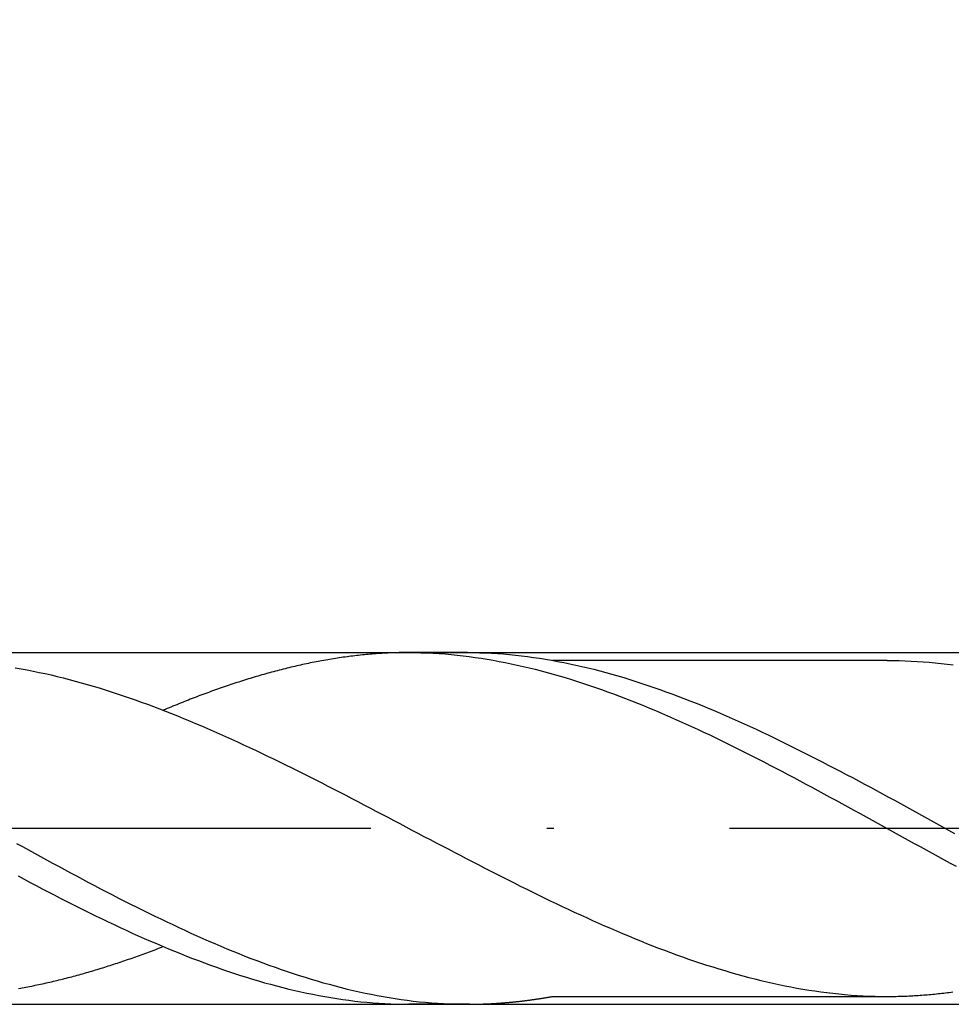
# Model space of a CAD drawing. Units: millimetres. Extents: x 0 to 594, y -1 to 420.
# Drawn here: x 436 to 449, y 158 to 172 of the extents above; entities that cross this region are included whole.
import ezdxf

# ---------------------------------------------------------------- set-up
doc = ezdxf.new("R2010")
doc.units = ezdxf.units.MM
doc.linetypes.add('GEN7', pattern=[15, 10, -2.5, 0, -2.5])
doc.layers.get('DEFPOINTS').update_dxf_attribs({"linetype": 'CONTINUOUS'})
for name, color, linetype in [('AM_0', 7, 'CONTINUOUS'), ('AM_5', 3, 'CONTINUOUS'), ('AM_7', 4, 'GEN7')]:
    doc.layers.add(name, color=color, linetype=linetype)
doc.styles.get("Standard").update_dxf_attribs({"font": 'ISOCP.SHX'})
doc.dimstyles.get("Standard").update_dxf_attribs({"dimtxt": 3.5, "dimasz": 2.5, "dimexe": 2, "dimexo": 1, "dimgap": 1.5, "dimtad": 1, "dimdsep": 46, "dimtxsty": 'STANDARD', "dimcen": -2, "dimclrt": 2, "dimazin": 2, "dimtp": 0.1, "dimtm": 0.1, "dimtfac": 1, "dimtmove": 0, "dimatfit": 3, "dimfxl": 1, "dimarcsym": 0})

# ---------------------------------------------------------------- blocks, each defined once
blk = doc.blocks.new('*D290')
at = {"layer": 'AM_5', "color": 0, "lineweight": -2}
for p, q in [((392.692, 160.266), (392.692, 190.466)), ((482.692, 161.566), (482.692, 190.466)), ((480.192, 188.466), (395.192, 188.466))]:
    blk.add_line(p, q, dxfattribs=at)
at = {"layer": 'AM_5', "color": 0}
for points in [[(395.192, 188.883), (395.192, 188.05), (392.692, 188.466)], [(480.192, 188.05), (480.192, 188.883), (482.692, 188.466)]]:
    blk.add_solid(points, dxfattribs=at)
at = {"layer": 'DEFPOINTS', "color": 0}
for p in [(392.692, 188.466), (482.692, 160.566), (392.692, 159.266)]:
    blk.add_point(p, dxfattribs=at)
at = {"layer": 'AM_5', "color": 2, "insert": (437.692, 192.738), "char_height": 3.5, "attachment_point": 5}
blk.add_mtext('18{}{\\H0.71x;\\C3;\\S+1^  0;}', dxfattribs=at)
blk = doc.blocks.new('*D291')
at = {"layer": 'AM_5', "color": 0, "lineweight": -2}
for p, q in [((382.692, 164.066), (382.692, 199.866)), ((482.692, 161.566), (482.692, 199.866)), ((385.192, 197.866), (480.192, 197.866))]:
    blk.add_line(p, q, dxfattribs=at)
at = {"layer": 'AM_5', "color": 0}
for points in [[(385.192, 198.283), (385.192, 197.45), (382.692, 197.866)], [(480.192, 197.45), (480.192, 198.283), (482.692, 197.866)]]:
    blk.add_solid(points, dxfattribs=at)
at = {"layer": 'DEFPOINTS', "color": 0}
for p in [(482.692, 197.866), (382.692, 163.066), (482.692, 160.566)]:
    blk.add_point(p, dxfattribs=at)
at = {"layer": 'AM_5', "color": 2, "insert": (432.692, 202.136), "char_height": 3.5, "attachment_point": 5}
blk.add_mtext('20{}{\\H0.71x;\\C3;\\S+1^  0;}', dxfattribs=at)
blk = doc.blocks.new('*D293')
at = {"layer": 'AM_5', "color": 0, "lineweight": -2}
for p, q in [((197.692, 167.566), (197.692, 209.566)), ((482.692, 161.566), (482.692, 209.566)), ((200.192, 207.566), (480.192, 207.566))]:
    blk.add_line(p, q, dxfattribs=at)
at = {"layer": 'AM_5', "color": 0}
for points in [[(200.192, 207.983), (200.192, 207.15), (197.692, 207.566)], [(480.192, 207.15), (480.192, 207.983), (482.692, 207.566)]]:
    blk.add_solid(points, dxfattribs=at)
at = {"layer": 'DEFPOINTS', "color": 0}
for p in [(482.692, 207.566), (197.692, 166.566), (482.692, 160.566)]:
    blk.add_point(p, dxfattribs=at)
at = {"layer": 'AM_5', "color": 2, "insert": (340.192, 210.816), "char_height": 3.5, "attachment_point": 5}
blk.add_mtext('57{}{\\H0.71x;\\C3;%%p1.5}', dxfattribs=at)
blk = doc.blocks.new('*D297')
at = {"layer": 'AM_5', "color": 0, "lineweight": -2}
for p, q in [((422.692, 161.139), (422.692, 181.528)), ((482.692, 161.566), (482.692, 181.528)), ((480.192, 179.528), (425.192, 179.528))]:
    blk.add_line(p, q, dxfattribs=at)
at = {"layer": 'AM_5', "color": 0}
for points in [[(425.192, 179.944), (425.192, 179.111), (422.692, 179.528)], [(480.192, 179.111), (480.192, 179.944), (482.692, 179.528)]]:
    blk.add_solid(points, dxfattribs=at)
at = {"layer": 'DEFPOINTS', "color": 0}
for p in [(422.692, 179.528), (482.692, 160.566), (422.692, 160.139)]:
    blk.add_point(p, dxfattribs=at)
at = {"layer": 'AM_5', "color": 2, "insert": (452.692, 182.954), "char_height": 3.5, "attachment_point": 5}
blk.add_mtext('(12)', dxfattribs=at)

msp = doc.modelspace()

# ---------------------------------------------------------------- linework, layer by layer
at = {"layer": 'AM_0'}
for p, q in [((387.9576, 163.0663), (481.7652, 163.0663)), ((442.3136, 163.0663), (441.4266, 163.0663)), ((448.2816, 162.9548), (443.5221, 162.9548)), ((448.2816, 162.9547), (443.5235, 162.9547)), ((443.5236, 158.1783), (448.3336, 158.1783)), ((387.9576, 158.0663), (481.7652, 158.0663)), ((442.3421, 158.0663), (441.4816, 158.0663))]:
    msp.add_line(p, q, dxfattribs=at)
for points in [[(441.4816, 163.0663, 0), (441.4541, 163.0663, 0), (441.4266, 163.0663, 0), (441.3991, 163.0658, 0), (441.3716, 163.0653, 0), (441.3441, 163.0648, 0), (441.3166, 163.0643, 0), (441.2891, 163.0633, 0), (441.2616, 163.0628, 0), (441.2341, 163.0618, 0), (441.2066, 163.0603, 0), (441.1791, 163.0593, 0), (441.1516, 163.0578, 0), (441.1241, 163.0563, 0), (441.0966, 163.0548, 0), (441.0686, 163.0528, 0), (441.0411, 163.0513, 0), (441.0136, 163.0493, 0), (440.9861, 163.0473, 0), (440.9586, 163.0448, 0), (440.9311, 163.0428, 0), (440.9036, 163.0403, 0), (440.8761, 163.0378, 0), (440.8486, 163.0348, 0), (440.8211, 163.0323, 0), (440.7936, 163.0293, 0), (440.7661, 163.0263, 0), (440.7386, 163.0233, 0), (440.7111, 163.0203, 0), (440.6836, 163.0168, 0), (440.6561, 163.0133, 0), (440.6286, 163.0098, 0), (440.6011, 163.0063, 0), (440.5736, 163.0028, 0), (440.5461, 162.9988, 0), (440.5186, 162.9948, 0), (440.4911, 162.9908, 0), (440.4636, 162.9868, 0), (440.4361, 162.9823, 0), (440.4086, 162.9778, 0), (440.3811, 162.9733, 0), (440.3536, 162.9688, 0), (440.3256, 162.9643, 0), (440.2981, 162.9593, 0), (440.2706, 162.9548, 0), (440.2431, 162.9498, 0), (440.2156, 162.9448, 0), (440.1881, 162.9393, 0), (440.1606, 162.9343, 0), (440.1331, 162.9288, 0), (440.1056, 162.9233, 0), (440.0781, 162.9178, 0), (440.0506, 162.9118, 0), (440.0231, 162.9063, 0), (439.9956, 162.9003, 0), (439.9681, 162.8943, 0), (439.9406, 162.8883, 0), (439.9131, 162.8823, 0), (439.8856, 162.8758, 0), (439.8581, 162.8698, 0), (439.8306, 162.8633, 0), (439.8031, 162.8568, 0), (439.7756, 162.8503, 0), (439.7481, 162.8433, 0), (439.7206, 162.8368, 0), (439.6931, 162.8298, 0), (439.6656, 162.8228, 0), (439.6381, 162.8158, 0), (439.6101, 162.8083, 0), (439.5826, 162.8013, 0), (439.5551, 162.7938, 0), (439.5276, 162.7863, 0), (439.5001, 162.7788, 0), (439.4726, 162.7713, 0), (439.4451, 162.7638, 0), (439.4176, 162.7558, 0), (439.3901, 162.7483, 0), (439.3626, 162.7403, 0), (439.3351, 162.7323, 0), (439.3076, 162.7238, 0), (439.2801, 162.7158, 0), (439.2526, 162.7073, 0), (439.2251, 162.6993, 0), (439.1976, 162.6908, 0), (439.1701, 162.6823, 0), (439.1426, 162.6738, 0), (439.1151, 162.6648, 0), (439.0876, 162.6563, 0), (439.0601, 162.6473, 0), (439.0326, 162.6383, 0), (439.0051, 162.6293, 0), (438.9776, 162.6203, 0), (438.9501, 162.6113, 0), (438.9226, 162.6018, 0), (438.8946, 162.5928, 0), (438.8671, 162.5833, 0), (438.8396, 162.5738, 0), (438.8121, 162.5643, 0), (438.7846, 162.5548, 0), (438.7571, 162.5448, 0), (438.7296, 162.5353, 0), (438.7021, 162.5253, 0), (438.6746, 162.5153, 0), (438.6471, 162.5053, 0), (438.6196, 162.4953, 0), (438.5921, 162.4853, 0), (438.5646, 162.4753, 0), (438.5371, 162.4648, 0), (438.5096, 162.4543, 0), (438.4821, 162.4443, 0), (438.4546, 162.4338, 0), (438.4271, 162.4233, 0), (438.3996, 162.4123, 0), (438.3721, 162.4018, 0), (438.3446, 162.3913, 0), (438.3171, 162.3803, 0), (438.2896, 162.3693, 0), (438.2621, 162.3583, 0), (438.2346, 162.3473, 0), (438.2071, 162.3363, 0), (438.1791, 162.3253, 0), (438.1516, 162.3138, 0), (438.1241, 162.3028, 0), (438.0966, 162.2913, 0), (438.0691, 162.2803, 0), (438.0416, 162.2688, 0), (438.0141, 162.2573, 0), (437.9866, 162.2458, 0)], [(441.4816, 163.0663, 0), (441.5671, 163.0658, 0), (441.6526, 163.0643, 0), (441.7381, 163.0613, 0), (441.8236, 163.0573, 0), (441.9091, 163.0518, 0), (441.9946, 163.0458, 0), (442.0806, 163.0383, 0), (442.1661, 163.0298, 0), (442.2516, 163.0203, 0), (442.3371, 163.0098, 0), (442.4226, 162.9978, 0), (442.5081, 162.9853, 0), (442.5936, 162.9718, 0), (442.6791, 162.9568, 0), (442.7646, 162.9413, 0), (442.8501, 162.9248, 0), (442.9356, 162.9073, 0), (443.0211, 162.8888, 0), (443.1066, 162.8693, 0), (443.1921, 162.8488, 0), (443.2781, 162.8278, 0), (443.3636, 162.8058, 0), (443.4491, 162.7828, 0), (443.5346, 162.7593, 0), (443.6201, 162.7343, 0), (443.7056, 162.7093, 0), (443.7911, 162.6828, 0), (443.8766, 162.6558, 0), (443.9621, 162.6283, 0), (444.0476, 162.5998, 0), (444.1331, 162.5703, 0), (444.2186, 162.5403, 0), (444.3041, 162.5098, 0), (444.3896, 162.4783, 0), (444.4751, 162.4463, 0), (444.5611, 162.4138, 0), (444.6466, 162.3803, 0), (444.7321, 162.3463, 0), (444.8176, 162.3118, 0), (444.9031, 162.2763, 0), (444.9886, 162.2403, 0), (445.0741, 162.2043, 0), (445.1596, 162.1673, 0), (445.2451, 162.1298, 0), (445.3306, 162.0918, 0), (445.4161, 162.0533, 0), (445.5016, 162.0143, 0), (445.5871, 161.9748, 0), (445.6726, 161.9348, 0), (445.7586, 161.8943, 0), (445.8441, 161.8533, 0), (445.9296, 161.8118, 0), (446.0151, 161.7703, 0), (446.1006, 161.7278, 0), (446.1861, 161.6853, 0), (446.2716, 161.6428, 0), (446.3571, 161.5993, 0), (446.4426, 161.5558, 0), (446.5281, 161.5118, 0), (446.6136, 161.4678, 0), (446.6991, 161.4233, 0), (446.7846, 161.3788, 0), (446.8701, 161.3338, 0), (446.9556, 161.2883, 0), (447.0416, 161.2428, 0), (447.1271, 161.1973, 0), (447.2126, 161.1513, 0), (447.2981, 161.1053, 0), (447.3836, 161.0588, 0), (447.4691, 161.0123, 0), (447.5546, 160.9658, 0), (447.6401, 160.9193, 0), (447.7256, 160.8723, 0), (447.8111, 160.8253, 0), (447.8966, 160.7783, 0), (447.9821, 160.7313, 0), (448.0676, 160.6843, 0), (448.1531, 160.6373, 0), (448.2391, 160.5903, 0), (448.3246, 160.5428, 0), (448.4101, 160.4958, 0), (448.4956, 160.4488, 0), (448.5811, 160.4013, 0), (448.6666, 160.3543, 0), (448.7521, 160.3073, 0), (448.8376, 160.2603, 0), (448.9231, 160.2138, 0), (449.0086, 160.1673, 0), (449.0941, 160.1203, 0), (449.1796, 160.0743, 0), (449.2651, 160.0278, 0)], [(442.3136, 163.0663, 0), (442.3991, 163.0658, 0), (442.4846, 163.0643, 0), (442.5701, 163.0613, 0), (442.6556, 163.0573, 0), (442.7411, 163.0518, 0), (442.8266, 163.0458, 0), (442.9121, 163.0383, 0), (442.9976, 163.0298, 0), (443.0836, 163.0203, 0), (443.1691, 163.0098, 0), (443.2546, 162.9978, 0), (443.3401, 162.9853, 0), (443.4256, 162.9718, 0), (443.5111, 162.9568, 0), (443.5966, 162.9413, 0), (443.6821, 162.9248, 0), (443.7676, 162.9073, 0), (443.8531, 162.8888, 0), (443.9386, 162.8693, 0), (444.0241, 162.8488, 0), (444.1096, 162.8278, 0), (444.1951, 162.8058, 0), (444.2811, 162.7828, 0), (444.3666, 162.7593, 0), (444.4521, 162.7343, 0), (444.5376, 162.7093, 0), (444.6231, 162.6828, 0), (444.7086, 162.6558, 0), (444.7941, 162.6283, 0), (444.8796, 162.5998, 0), (444.9651, 162.5703, 0), (445.0506, 162.5403, 0), (445.1361, 162.5098, 0), (445.2216, 162.4783, 0), (445.3071, 162.4463, 0), (445.3926, 162.4138, 0), (445.4781, 162.3803, 0), (445.5641, 162.3463, 0), (445.6496, 162.3118, 0), (445.7351, 162.2763, 0), (445.8206, 162.2403, 0), (445.9061, 162.2043, 0), (445.9916, 162.1673, 0), (446.0771, 162.1298, 0), (446.1626, 162.0918, 0), (446.2481, 162.0533, 0), (446.3336, 162.0143, 0), (446.4191, 161.9748, 0), (446.5046, 161.9348, 0), (446.5901, 161.8943, 0), (446.6756, 161.8533, 0), (446.7616, 161.8118, 0), (446.8471, 161.7703, 0), (446.9326, 161.7278, 0), (447.0181, 161.6853, 0), (447.1036, 161.6428, 0), (447.1891, 161.5993, 0), (447.2746, 161.5558, 0), (447.3601, 161.5118, 0), (447.4456, 161.4678, 0), (447.5311, 161.4233, 0), (447.6166, 161.3788, 0), (447.7021, 161.3338, 0), (447.7876, 161.2883, 0), (447.8731, 161.2428, 0), (447.9586, 161.1973, 0), (448.0446, 161.1513, 0), (448.1301, 161.1053, 0), (448.2156, 161.0588, 0), (448.3011, 161.0123, 0), (448.3866, 160.9658, 0), (448.4721, 160.9193, 0), (448.5576, 160.8723, 0), (448.6431, 160.8253, 0), (448.7286, 160.7783, 0), (448.8141, 160.7313, 0), (448.8996, 160.6843, 0), (448.9851, 160.6373, 0), (449.0706, 160.5903, 0), (449.1561, 160.5428, 0), (449.2421, 160.4958, 0)], [(448.2816, 162.9548, 0), (448.3671, 162.9543, 0), (448.4526, 162.9523, 0), (448.5381, 162.9498, 0), (448.6236, 162.9458, 0), (448.7091, 162.9408, 0), (448.7946, 162.9348, 0), (448.8806, 162.9278, 0), (448.9661, 162.9198, 0), (449.0516, 162.9108, 0), (449.1371, 162.9003, 0), (449.2226, 162.8893, 0)], [(435.8791, 162.8503, 0), (435.9646, 162.8353, 0), (436.0501, 162.8193, 0), (436.1356, 162.8028, 0), (436.2211, 162.7848, 0), (436.3066, 162.7663, 0), (436.3921, 162.7473, 0), (436.4781, 162.7268, 0), (436.5636, 162.7058, 0), (436.6491, 162.6838, 0), (436.7346, 162.6613, 0), (436.8201, 162.6378, 0), (436.9056, 162.6133, 0), (436.9911, 162.5883, 0), (437.0766, 162.5628, 0), (437.1621, 162.5363, 0), (437.2476, 162.5088, 0), (437.3331, 162.4808, 0), (437.4186, 162.4523, 0), (437.5041, 162.4228, 0), (437.5896, 162.3928, 0), (437.6751, 162.3623, 0), (437.7611, 162.3313, 0), (437.8466, 162.2993, 0), (437.9321, 162.2668, 0), (438.0176, 162.2338, 0), (438.1031, 162.1998, 0), (438.1886, 162.1658, 0), (438.2741, 162.1308, 0), (438.3596, 162.0958, 0), (438.4451, 162.0598, 0), (438.5306, 162.0233, 0), (438.6161, 161.9868, 0), (438.7016, 161.9493, 0), (438.7871, 161.9118, 0), (438.8726, 161.8733, 0), (438.9586, 161.8348, 0), (439.0441, 161.7958, 0), (439.1296, 161.7563, 0), (439.2151, 161.7163, 0), (439.3006, 161.6763, 0), (439.3861, 161.6358, 0), (439.4716, 161.5948, 0), (439.5571, 161.5533, 0), (439.6426, 161.5118, 0), (439.7281, 161.4698, 0), (439.8136, 161.4278, 0), (439.8991, 161.3853, 0), (439.9846, 161.3423, 0), (440.0701, 161.2993, 0), (440.1556, 161.2563, 0), (440.2416, 161.2128, 0), (440.3271, 161.1688, 0), (440.4126, 161.1253, 0), (440.4981, 161.0813, 0), (440.5836, 161.0368, 0), (440.6691, 160.9923, 0), (440.7546, 160.9478, 0), (440.8401, 160.9033, 0), (440.9256, 160.8588, 0), (441.0111, 160.8138, 0), (441.0966, 160.7688, 0), (441.1821, 160.7243, 0), (441.2676, 160.6793, 0), (441.3531, 160.6343, 0), (441.4391, 160.5888, 0), (441.5246, 160.5438, 0), (441.6101, 160.4988, 0), (441.6956, 160.4538, 0), (441.7811, 160.4088, 0), (441.8666, 160.3638, 0), (441.9521, 160.3188, 0), (442.0376, 160.2743, 0), (442.1231, 160.2293, 0), (442.2086, 160.1848, 0), (442.2941, 160.1403, 0), (442.3796, 160.0963, 0), (442.4651, 160.0518, 0), (442.5506, 160.0078, 0), (442.6366, 159.9638, 0), (442.7221, 159.9203, 0), (442.8076, 159.8768, 0), (442.8931, 159.8338, 0), (442.9786, 159.7908, 0), (443.0641, 159.7478, 0), (443.1496, 159.7053, 0), (443.2351, 159.6633, 0), (443.3206, 159.6213, 0), (443.4061, 159.5798, 0), (443.4916, 159.5383, 0), (443.5771, 159.4973, 0), (443.6626, 159.4568, 0), (443.7481, 159.4163, 0), (443.8336, 159.3768, 0), (443.9196, 159.3373, 0), (444.0051, 159.2983, 0), (444.0906, 159.2593, 0), (444.1761, 159.2213, 0), (444.2616, 159.1833, 0), (444.3471, 159.1463, 0), (444.4326, 159.1093, 0), (444.5181, 159.0733, 0), (444.6036, 159.0373, 0), (444.6891, 159.0018, 0), (444.7746, 158.9673, 0), (444.8601, 158.9328, 0), (444.9456, 158.8993, 0), (445.0311, 158.8663, 0), (445.1171, 158.8338, 0), (445.2026, 158.8018, 0), (445.2881, 158.7708, 0), (445.3736, 158.7398, 0), (445.4591, 158.7098, 0), (445.5446, 158.6808, 0), (445.6301, 158.6523, 0), (445.7156, 158.6243, 0), (445.8011, 158.5968, 0), (445.8866, 158.5703, 0), (445.9721, 158.5448, 0), (446.0576, 158.5198, 0), (446.1431, 158.4953, 0), (446.2286, 158.4718, 0), (446.3141, 158.4493, 0), (446.4001, 158.4273, 0), (446.4856, 158.4063, 0), (446.5711, 158.3858, 0), (446.6566, 158.3663, 0), (446.7421, 158.3478, 0), (446.8276, 158.3303, 0), (446.9131, 158.3133, 0), (446.9986, 158.2978, 0), (447.0841, 158.2828, 0), (447.1696, 158.2688, 0), (447.2551, 158.2558, 0), (447.3406, 158.2438, 0), (447.4261, 158.2323, 0), (447.5116, 158.2223, 0), (447.5976, 158.2133, 0), (447.6831, 158.2053, 0), (447.7686, 158.1978, 0), (447.8541, 158.1918, 0), (447.9396, 158.1873, 0), (448.0251, 158.1833, 0), (448.1106, 158.1803, 0), (448.1961, 158.1788, 0), (448.2816, 158.1783, 0)], [(435.8986, 160.3543, 0), (435.9841, 160.3073, 0), (436.0696, 160.2603, 0), (436.1551, 160.2138, 0), (436.2406, 160.1673, 0), (436.3261, 160.1203, 0), (436.4116, 160.0743, 0), (436.4971, 160.0278, 0), (436.5826, 159.9818, 0), (436.6681, 159.9358, 0), (436.7536, 159.8903, 0), (436.8396, 159.8448, 0), (436.9251, 159.7993, 0), (437.0106, 159.7543, 0), (437.0961, 159.7098, 0), (437.1816, 159.6653, 0), (437.2671, 159.6208, 0), (437.3526, 159.5768, 0), (437.4381, 159.5333, 0), (437.5236, 159.4903, 0), (437.6091, 159.4473, 0), (437.6946, 159.4048, 0), (437.7801, 159.3628, 0), (437.8656, 159.3208, 0), (437.9511, 159.2798, 0), (438.0366, 159.2388, 0), (438.1226, 159.1983, 0), (438.2081, 159.1583, 0), (438.2936, 159.1188, 0), (438.3791, 159.0798, 0), (438.4646, 159.0413, 0), (438.5501, 159.0033, 0), (438.6356, 158.9658, 0), (438.7211, 158.9288, 0), (438.8066, 158.8923, 0), (438.8921, 158.8568, 0), (438.9776, 158.8213, 0), (439.0631, 158.7868, 0), (439.1486, 158.7528, 0), (439.2341, 158.7193, 0), (439.3201, 158.6868, 0), (439.4056, 158.6548, 0), (439.4911, 158.6233, 0), (439.5766, 158.5923, 0), (439.6621, 158.5623, 0), (439.7476, 158.5333, 0), (439.8331, 158.5048, 0), (439.9186, 158.4768, 0), (440.0041, 158.4498, 0), (440.0896, 158.4238, 0), (440.1751, 158.3983, 0), (440.2606, 158.3738, 0), (440.3461, 158.3503, 0), (440.4316, 158.3273, 0), (440.5171, 158.3053, 0), (440.6031, 158.2838, 0), (440.6886, 158.2638, 0), (440.7741, 158.2443, 0), (440.8596, 158.2258, 0), (440.9451, 158.2083, 0), (441.0306, 158.1918, 0), (441.1161, 158.1758, 0), (441.2016, 158.1613, 0), (441.2871, 158.1478, 0), (441.3726, 158.1348, 0), (441.4581, 158.1233, 0), (441.5436, 158.1128, 0), (441.6291, 158.1033, 0), (441.7146, 158.0948, 0), (441.8006, 158.0873, 0), (441.8861, 158.0808, 0), (441.9716, 158.0758, 0), (442.0571, 158.0718, 0), (442.1426, 158.0688, 0), (442.2281, 158.0673, 0), (442.3136, 158.0663, 0)], [(435.9221, 159.8903, 0), (436.0076, 159.8448, 0), (436.0931, 159.7993, 0), (436.1786, 159.7543, 0), (436.2641, 159.7098, 0), (436.3496, 159.6653, 0), (436.4351, 159.6208, 0), (436.5206, 159.5768, 0), (436.6061, 159.5333, 0), (436.6916, 159.4903, 0), (436.7771, 159.4473, 0), (436.8626, 159.4048, 0), (436.9481, 159.3628, 0), (437.0336, 159.3208, 0), (437.1196, 159.2798, 0), (437.2051, 159.2388, 0), (437.2906, 159.1983, 0), (437.3761, 159.1583, 0), (437.4616, 159.1188, 0), (437.5471, 159.0798, 0), (437.6326, 159.0413, 0), (437.7181, 159.0033, 0), (437.8036, 158.9658, 0), (437.8891, 158.9288, 0), (437.9746, 158.8923, 0), (438.0601, 158.8568, 0), (438.1456, 158.8213, 0), (438.2311, 158.7868, 0), (438.3171, 158.7528, 0), (438.4026, 158.7193, 0), (438.4881, 158.6868, 0), (438.5736, 158.6548, 0), (438.6591, 158.6233, 0), (438.7446, 158.5923, 0), (438.8301, 158.5623, 0), (438.9156, 158.5333, 0), (439.0011, 158.5048, 0), (439.0866, 158.4768, 0), (439.1721, 158.4498, 0), (439.2576, 158.4238, 0), (439.3431, 158.3983, 0), (439.4286, 158.3738, 0), (439.5141, 158.3503, 0), (439.6001, 158.3273, 0), (439.6856, 158.3053, 0), (439.7711, 158.2838, 0), (439.8566, 158.2638, 0), (439.9421, 158.2443, 0), (440.0276, 158.2258, 0), (440.1131, 158.2083, 0), (440.1986, 158.1918, 0), (440.2841, 158.1758, 0), (440.3696, 158.1613, 0), (440.4551, 158.1478, 0), (440.5406, 158.1348, 0), (440.6261, 158.1233, 0), (440.7116, 158.1128, 0), (440.7976, 158.1033, 0), (440.8831, 158.0948, 0), (440.9686, 158.0873, 0), (441.0541, 158.0808, 0), (441.1396, 158.0758, 0), (441.2251, 158.0718, 0), (441.3106, 158.0688, 0), (441.3961, 158.0673, 0), (441.4816, 158.0663, 0)], [(435.9306, 158.2918, 0), (435.9566, 158.2963, 0), (435.9826, 158.3008, 0), (436.0091, 158.3058, 0), (436.0351, 158.3108, 0), (436.0611, 158.3158, 0), (436.0871, 158.3208, 0), (436.1131, 158.3258, 0), (436.1391, 158.3308, 0), (436.1651, 158.3363, 0), (436.1911, 158.3418, 0), (436.2171, 158.3473, 0), (436.2431, 158.3528, 0), (436.2691, 158.3583, 0), (436.2951, 158.3638, 0), (436.3211, 158.3698, 0), (436.3471, 158.3753, 0), (436.3731, 158.3813, 0), (436.3991, 158.3873, 0), (436.4251, 158.3938, 0), (436.4511, 158.3998, 0), (436.4771, 158.4058, 0), (436.5031, 158.4123, 0), (436.5296, 158.4188, 0), (436.5556, 158.4253, 0), (436.5816, 158.4318, 0), (436.6076, 158.4383, 0), (436.6336, 158.4453, 0), (436.6596, 158.4518, 0), (436.6856, 158.4588, 0), (436.7116, 158.4658, 0), (436.7376, 158.4728, 0), (436.7636, 158.4798, 0), (436.7896, 158.4868, 0), (436.8156, 158.4943, 0), (436.8416, 158.5013, 0), (436.8676, 158.5088, 0), (436.8936, 158.5163, 0), (436.9196, 158.5238, 0), (436.9456, 158.5313, 0), (436.9716, 158.5388, 0), (436.9976, 158.5468, 0), (437.0236, 158.5543, 0), (437.0496, 158.5623, 0), (437.0761, 158.5703, 0), (437.1021, 158.5783, 0), (437.1281, 158.5863, 0), (437.1541, 158.5943, 0), (437.1801, 158.6023, 0), (437.2061, 158.6108, 0), (437.2321, 158.6193, 0), (437.2581, 158.6273, 0), (437.2841, 158.6358, 0), (437.3101, 158.6443, 0), (437.3361, 158.6528, 0), (437.3621, 158.6618, 0), (437.3881, 158.6703, 0), (437.4141, 158.6793, 0), (437.4401, 158.6878, 0), (437.4661, 158.6968, 0), (437.4921, 158.7058, 0), (437.5181, 158.7148, 0), (437.5441, 158.7238, 0), (437.5701, 158.7333, 0), (437.5961, 158.7423, 0), (437.6226, 158.7518, 0), (437.6486, 158.7608, 0), (437.6746, 158.7703, 0), (437.7006, 158.7798, 0), (437.7266, 158.7893, 0), (437.7526, 158.7988, 0), (437.7786, 158.8083, 0), (437.8046, 158.8183, 0), (437.8306, 158.8278, 0), (437.8566, 158.8378, 0), (437.8826, 158.8473, 0), (437.9086, 158.8573, 0), (437.9346, 158.8673, 0), (437.9606, 158.8773, 0), (437.9866, 158.8873, 0)], [(442.3136, 158.0663, 0), (442.3231, 158.0663, 0), (442.3326, 158.0663, 0), (442.3421, 158.0663, 0), (442.3516, 158.0668, 0), (442.3611, 158.0668, 0), (442.3706, 158.0668, 0), (442.3801, 158.0668, 0), (442.3896, 158.0668, 0), (442.3991, 158.0673, 0), (442.4086, 158.0673, 0), (442.4186, 158.0673, 0), (442.4281, 158.0673, 0), (442.4376, 158.0678, 0), (442.4471, 158.0678, 0), (442.4566, 158.0683, 0), (442.4661, 158.0683, 0), (442.4756, 158.0688, 0), (442.4851, 158.0688, 0), (442.4946, 158.0693, 0), (442.5041, 158.0693, 0), (442.5136, 158.0698, 0), (442.5231, 158.0698, 0), (442.5326, 158.0703, 0), (442.5421, 158.0708, 0), (442.5516, 158.0708, 0), (442.5611, 158.0713, 0), (442.5706, 158.0718, 0), (442.5801, 158.0723, 0), (442.5896, 158.0728, 0), (442.5996, 158.0728, 0), (442.6091, 158.0733, 0), (442.6186, 158.0738, 0), (442.6281, 158.0743, 0), (442.6376, 158.0748, 0), (442.6471, 158.0753, 0), (442.6566, 158.0758, 0), (442.6661, 158.0763, 0), (442.6756, 158.0768, 0), (442.6851, 158.0773, 0), (442.6946, 158.0778, 0), (442.7041, 158.0788, 0), (442.7136, 158.0793, 0), (442.7231, 158.0798, 0), (442.7326, 158.0803, 0), (442.7421, 158.0813, 0), (442.7516, 158.0818, 0), (442.7611, 158.0823, 0), (442.7711, 158.0828, 0), (442.7806, 158.0838, 0), (442.7901, 158.0843, 0), (442.7996, 158.0853, 0), (442.8091, 158.0858, 0), (442.8186, 158.0868, 0), (442.8281, 158.0873, 0), (442.8376, 158.0883, 0), (442.8471, 158.0888, 0), (442.8566, 158.0898, 0), (442.8661, 158.0908, 0), (442.8756, 158.0913, 0), (442.8851, 158.0923, 0), (442.8946, 158.0933, 0), (442.9041, 158.0938, 0), (442.9136, 158.0948, 0), (442.9231, 158.0958, 0), (442.9326, 158.0968, 0), (442.9421, 158.0973, 0), (442.9521, 158.0983, 0), (442.9616, 158.0993, 0), (442.9711, 158.1003, 0), (442.9806, 158.1013, 0), (442.9901, 158.1023, 0), (442.9996, 158.1033, 0), (443.0091, 158.1043, 0), (443.0186, 158.1053, 0), (443.0281, 158.1063, 0), (443.0376, 158.1073, 0), (443.0471, 158.1083, 0), (443.0566, 158.1098, 0), (443.0661, 158.1108, 0), (443.0756, 158.1118, 0), (443.0851, 158.1128, 0), (443.0946, 158.1143, 0), (443.1041, 158.1153, 0), (443.1136, 158.1163, 0), (443.1236, 158.1173, 0), (443.1331, 158.1188, 0), (443.1426, 158.1198, 0), (443.1521, 158.1213, 0), (443.1616, 158.1223, 0), (443.1711, 158.1238, 0), (443.1806, 158.1248, 0), (443.1901, 158.1263, 0), (443.1996, 158.1273, 0), (443.2091, 158.1288, 0), (443.2186, 158.1298, 0), (443.2281, 158.1313, 0), (443.2376, 158.1328, 0), (443.2471, 158.1338, 0), (443.2566, 158.1353, 0), (443.2661, 158.1368, 0), (443.2756, 158.1378, 0), (443.2851, 158.1393, 0), (443.2946, 158.1408, 0), (443.3046, 158.1423, 0), (443.3141, 158.1438, 0), (443.3236, 158.1453, 0), (443.3331, 158.1463, 0), (443.3426, 158.1478, 0), (443.3521, 158.1493, 0), (443.3616, 158.1508, 0), (443.3711, 158.1523, 0), (443.3806, 158.1538, 0), (443.3901, 158.1553, 0), (443.3996, 158.1568, 0), (443.4091, 158.1588, 0), (443.4186, 158.1603, 0), (443.4281, 158.1618, 0), (443.4376, 158.1633, 0), (443.4471, 158.1648, 0), (443.4566, 158.1663, 0), (443.4661, 158.1683, 0), (443.4761, 158.1698, 0), (443.4856, 158.1713, 0), (443.4951, 158.1733, 0), (443.5046, 158.1748, 0), (443.5141, 158.1763, 0), (443.5236, 158.1783, 0)], [(448.2816, 158.1783, 0), (448.3076, 158.1783, 0), (448.3336, 158.1783, 0), (448.3596, 158.1788, 0), (448.3856, 158.1788, 0), (448.4116, 158.1793, 0), (448.4376, 158.1798, 0), (448.4636, 158.1808, 0), (448.4896, 158.1813, 0), (448.5161, 158.1823, 0), (448.5421, 158.1833, 0), (448.5681, 158.1843, 0), (448.5941, 158.1858, 0), (448.6201, 158.1868, 0), (448.6461, 158.1883, 0), (448.6721, 158.1898, 0), (448.6981, 158.1913, 0), (448.7241, 158.1928, 0), (448.7501, 158.1948, 0), (448.7761, 158.1968, 0), (448.8021, 158.1988, 0), (448.8281, 158.2008, 0), (448.8541, 158.2028, 0), (448.8801, 158.2053, 0), (448.9061, 158.2073, 0), (448.9321, 158.2098, 0), (448.9581, 158.2123, 0), (448.9841, 158.2153, 0), (449.0101, 158.2178, 0), (449.0361, 158.2208, 0), (449.0626, 158.2238, 0), (449.0886, 158.2268, 0), (449.1146, 158.2298, 0), (449.1406, 158.2328, 0), (449.1666, 158.2363, 0), (449.1926, 158.2398, 0), (449.2186, 158.2428, 0)]]:
    msp.add_polyline3d(points, dxfattribs=at)
at = {"layer": 'AM_7'}
msp.add_lwpolyline([(486.2406, 160.5663), (194.0353, 160.5663)], dxfattribs=at)

# ---------------------------------------------------------------- dimensions: what is measured, and where the dimension line sits
at = {"layer": 'AM_5'}
for base, p1, p2, text, override, picture, middle in [((482.6915, 207.5663), (197.6915, 166.5663), (482.6915, 160.5663), '<>{}{\\H0.71x;\\C3;%%p1.5}', {"dimgap": 1.5, "dimdec": 3, "dimlfac": 0.2, "dimrnd": 0, "dimpost": '', "dimcen": -2, "dimtol": 0, "dimlim": 0, "dimtp": 1.5, "dimtm": 0.1}, '*D293', (340.1915, 210.8163)), ((482.6915, 197.8663), (382.6915, 163.0663), (482.6915, 160.5663), '<>{}{\\H0.71x;\\C3;\\S+1^  0;}', {"dimgap": 1.5, "dimdec": 3, "dimlfac": 0.2, "dimrnd": 0, "dimpost": '', "dimcen": -2, "dimtol": 0, "dimlim": 0, "dimtp": 1, "dimtm": 0}, '*D291', (432.6915, 202.1359)), ((392.6915, 188.4663), (482.6915, 160.5663), (392.6915, 159.2663), '<>{}{\\H0.71x;\\C3;\\S+1^  0;}', {"dimgap": 1.5, "dimdec": 3, "dimlfac": 0.2, "dimrnd": 0, "dimpost": '', "dimcen": -2, "dimtol": 0, "dimlim": 0, "dimtp": 1, "dimtm": 0}, '*D290', (437.6915, 192.7377)), ((422.6915, 179.5276), (482.6915, 160.5663), (422.6915, 160.1392), '(<>)', {"dimgap": 1.5, "dimdec": 3, "dimlfac": 0.2, "dimrnd": 0, "dimpost": '', "dimcen": -2, "dimtp": 0.01, "dimtm": 0.1}, '*D297', (452.6915, 182.9544))]:
    dim = msp.add_linear_dim(base=base, p1=p1, p2=p2, text=text, dimstyle='STANDARD', override=override, dxfattribs=at)
    dim.commit()
    dim.dimension.update_dxf_attribs({"geometry": picture, "text_midpoint": middle})

doc.saveas('drawing.dxf')
